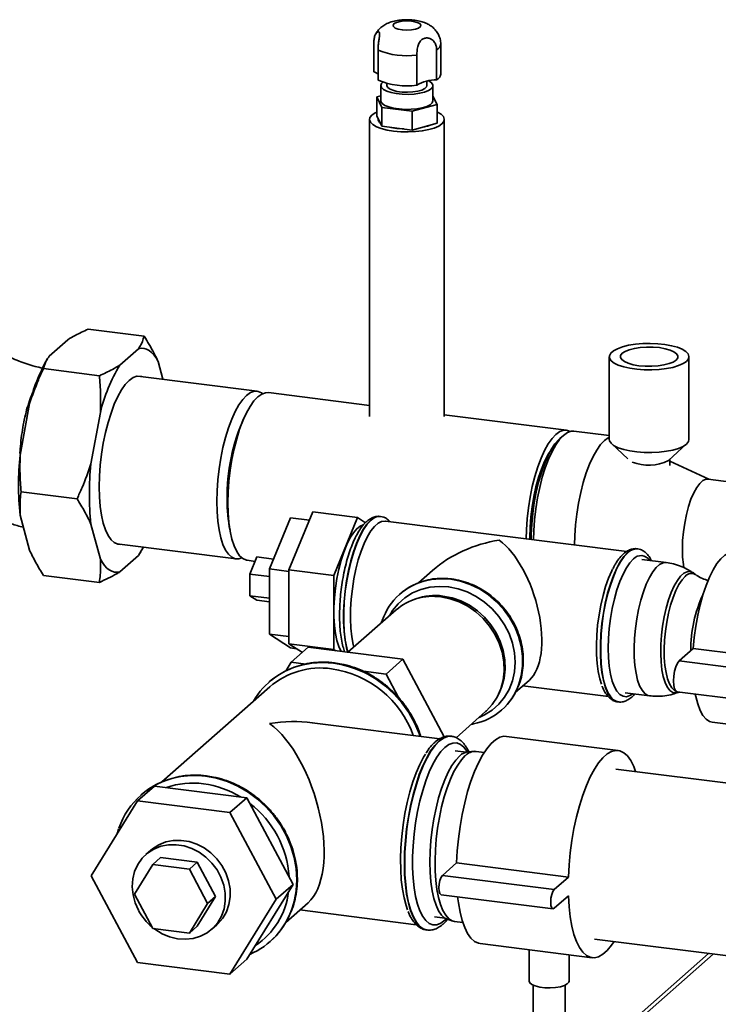
# Paper-space layout 'Blatt1' of a CAD drawing. Units: millimetres. Extents: x 0 to 5940, y 0 to 4200.
# Drawn here: x 5002 to 5148, y 1795 to 2000 of the extents above; entities that cross this region are included whole.
import ezdxf

# ---------------------------------------------------------------- set-up
doc = ezdxf.new("R2010")
doc.units = ezdxf.units.MM
doc.header["$LTSCALE"] = 10
doc.layers.add('1', color=7, linetype='Continuous')
doc.dimstyles.new('SLDDIMSTYLE2', dxfattribs={"dimtxt": 0.18, "dimasz": 8, "dimexe": 0, "dimexo": 0.0625, "dimgap": 0, "dimtad": 0, "dimtih": 1, "dimtoh": 1, "dimdec": 0, "dimrnd": 1e-09, "dimzin": 0, "dimdsep": 46, "dimtxsty": 'Standard', "dimblk1": 'DOT', "dimblk2": 'DOT', "dimsah": 1, "dimcen": 0.09, "dimadec": 0, "dimazin": 0, "dimtfac": 8, "dimtdec": 0, "dimtofl": 0, "dimtmove": 0, "dimatfit": 3, "dimldrblk": 'DOT', "dimfxl": 1, "dimfrac": 2, "dimtolj": 1, "dimtzin": 0, "dimarcsym": 0})

# ---------------------------------------------------------------- blocks, each defined once
blk = doc.blocks.new('_DOT')
at = {"color": 0, "linetype": 'ByBlock', "lineweight": -2}
blk.add_line((-0.5, 0), (-1, 0), dxfattribs=at)
at = {"color": 0, "linetype": 'ByBlock', "const_width": 0.5}
blk.add_lwpolyline([(-0.25, 0, 1), (0.25, 0, 1)], format="xyb", close=True, dxfattribs=at)

psp = doc.layouts.new('Blatt1')

# ---------------------------------------------------------------- linework, layer by layer
at = {"color": 7, "linetype": 'Continuous', "lineweight": 35}
for p, q in [((5075.61, 1989.49), (5075.61, 1995.78)), ((5089.59, 1988.97), (5089.59, 1995.25)), ((5076.47, 1994.02), (5076.47, 1987.74)), ((5084.6, 1986.71), (5084.6, 1993)), ((5088.73, 1994.13), (5088.73, 1987.84)), ((5077.05, 1986.61), (5077.05, 1983.47)), ((5078.34, 1987.06), (5078.34, 1986.61)), ((5086.68, 1986.61), (5086.68, 1987.57)), ((5087.97, 1983.47), (5087.97, 1986.61)), ((5076.21, 1984.26), (5077.05, 1984.49)), ((5087.97, 1984.39), (5088.81, 1982.68)), ((5077.3, 1982.05), (5076.21, 1984.26)), ((5076.21, 1980.33), (5076.21, 1984.26)), ((5088.81, 1982.68), (5083.6, 1981.25)), ((5088.81, 1978.75), (5088.81, 1982.68)), ((5077.3, 1978.12), (5076.21, 1980.33)), ((5083.6, 1981.25), (5077.3, 1982.05)), ((5077.3, 1978.12), (5077.3, 1982.05)), ((5083.6, 1977.32), (5083.6, 1981.25)), ((5074.68, 1979.54), (5074.68, 1917.42)), ((5088.81, 1978.75), (5083.6, 1977.32)), ((5090.34, 1917.42), (5090.34, 1979.54)), ((5083.6, 1977.32), (5077.3, 1978.12)), ((5027.56, 1934.22), (5015.86, 1935.69)), ((5011.58, 1933.49), (5007.67, 1930.04)), ((5026.39, 1931.62), (5022.48, 1928.17)), ((5007.36, 1929.54), (5007.18, 1929.25)), ((5031.47, 1925.21), (5030.48, 1928.94)), ((5124.85, 1929.94), (5124.85, 1912.66)), ((5141.51, 1912.66), (5141.51, 1929.94)), ((5018.2, 1925.97), (5006.51, 1927.44)), ((5051.2, 1922.72), (5026.24, 1925.87)), ((5074.68, 1919.77), (5053.54, 1922.43)), ((5003.59, 1920.15), (5001.63, 1909.39)), ((5018.4, 1918.28), (5016.44, 1907.52)), ((5115.9, 1914.57), (5090.34, 1917.79)), ((5124.85, 1913.45), (5117.46, 1914.38)), ((5115.25, 1913.5), (5114.47, 1912.82)), ((5125.35, 1911.71), (5128.74, 1908.61)), ((5137.21, 1908.24), (5141.01, 1911.71)), ((5137.47, 1907.23), (5137.47, 1908.48)), ((5145.69, 1904.31), (5137.47, 1908.11)), ((5154.07, 1903.25), (5145.49, 1904.33)), ((5013.52, 1900.24), (5001.83, 1901.71)), ((5001.63, 1896.82), (5003.59, 1889.51)), ((5058.18, 1896.27), (5053.76, 1885.56)), ((5057.85, 1885.36), (5062.86, 1897.49)), ((5062.15, 1895.77), (5058.18, 1896.27)), ((5072.21, 1896.31), (5062.86, 1897.49)), ((5067.2, 1884.18), (5072.21, 1896.31)), ((5072.21, 1896.31), (5073.84, 1895.24)), ((5077.02, 1896.54), (5076.96, 1896.54)), ((5016.44, 1894.95), (5018.4, 1887.64)), ((5128.5, 1889.21), (5078.02, 1895.57)), ((5021.83, 1890.81), (5046.78, 1887.67)), ((5130.74, 1889.77), (5130.67, 1889.78)), ((5130.74, 1889.77), (5130.67, 1889.78)), ((5022.48, 1884.96), (5026.39, 1888.41)), ((5026.68, 1888.9), (5026.39, 1888.41)), ((5026.71, 1888.9), (5026.88, 1889.2)), ((5051.16, 1888.08), (5049.69, 1884.51)), ((5054.62, 1887.64), (5051.16, 1888.08)), ((5049.12, 1887.37), (5050.79, 1887.16)), ((5057.85, 1885.05), (5053.76, 1885.56)), ((5053.76, 1885.56), (5053.76, 1871.96)), ((5136.76, 1886.91), (5131.65, 1887.55)), ((5018.2, 1882.75), (5006.51, 1884.23)), ((5053.76, 1884), (5049.69, 1884.51)), ((5049.69, 1884.51), (5049.69, 1879.97)), ((5067.2, 1884.18), (5057.85, 1885.36)), ((5057.85, 1869.94), (5057.85, 1885.36)), ((5067.2, 1868.76), (5067.2, 1884.18)), ((5087.9, 1885.26), (5084.96, 1882.67)), ((5142.97, 1884.35), (5142.41, 1884.74)), ((5053.76, 1879.46), (5049.69, 1879.97)), ((5049.69, 1879.97), (5051.16, 1879.01)), ((5081.03, 1880.31), (5081, 1880.29)), ((5053.76, 1878.68), (5051.16, 1879.01)), ((5084.38, 1879.32), (5083.85, 1879.13)), ((5080.24, 1877), (5070.19, 1868.14)), ((5057.85, 1871.44), (5053.76, 1871.96)), ((5053.76, 1871.96), (5058.18, 1869.05)), ((5067.2, 1868.76), (5057.85, 1869.94)), ((5060.65, 1868.1), (5057.85, 1869.94)), ((5058.34, 1866.07), (5061.88, 1869.19)), ((5061.88, 1869.19), (5081.68, 1866.69)), ((5059.44, 1868.89), (5058.18, 1869.05)), ((5067.66, 1868.46), (5067.2, 1868.76)), ((5139.45, 1866.33), (5142.39, 1868.93)), ((5142.39, 1868.93), (5165.78, 1865.99)), ((5057.26, 1864.31), (5058.34, 1866.07)), ((5058.34, 1866.07), (5061.34, 1865.69)), ((5078.15, 1863.57), (5081.68, 1866.69)), ((5081.68, 1866.69), (5090.34, 1850.48)), ((5139.45, 1866.33), (5162.83, 1863.39)), ((5073.42, 1864.17), (5078.15, 1863.57)), ((5078.15, 1863.57), (5080.75, 1858.71)), ((5053.82, 1860.92), (5031.29, 1841.06)), ((5053.71, 1861.94), (5053.68, 1861.92)), ((5105.19, 1859.73), (5108.12, 1862.32)), ((5106.77, 1861.12), (5124.66, 1858.87)), ((5101.54, 1859.07), (5101.8, 1859.57)), ((5128.14, 1859.69), (5133.25, 1859.05)), ((5139.03, 1859.88), (5162.42, 1856.94)), ((5139.26, 1859.75), (5139.48, 1859.83)), ((5126.64, 1857.78), (5126.71, 1857.77)), ((5092.79, 1850.29), (5098.98, 1855.75)), ((5102.33, 1856.1), (5102.36, 1856.12)), ((5089.37, 1850.06), (5062.73, 1853.42)), ((5095.92, 1853.06), (5096.35, 1853.12)), ((5146.37, 1853.53), (5169.75, 1850.58)), ((5091.83, 1850.59), (5091.76, 1850.6)), ((5126.69, 1847.63), (5103.31, 1850.57)), ((5094.88, 1847.27), (5092.63, 1847.55)), ((5096.6, 1847.44), (5095.41, 1847.36)), ((5098.69, 1847.21), (5096.97, 1847.42)), ((5178.82, 1837.11), (5126.2, 1843.74)), ((5029.7, 1840.18), (5026.16, 1837.07)), ((5026.92, 1838.32), (5026.9, 1838.29)), ((5049.05, 1837.75), (5029.7, 1840.18)), ((5026.16, 1837.07), (5016.48, 1821.39)), ((5045.51, 1834.63), (5026.16, 1837.07)), ((5049.05, 1837.75), (5045.51, 1834.63)), ((5058.72, 1819.63), (5049.05, 1837.75)), ((5055.19, 1816.52), (5045.51, 1834.63)), ((5028.95, 1826.77), (5027.92, 1825.86)), ((5025.53, 1817.58), (5029.36, 1823.78)), ((5030.98, 1825.21), (5029.36, 1823.78)), ((5029.36, 1823.78), (5037.01, 1822.81)), ((5030.98, 1825.21), (5038.63, 1824.24)), ((5038.63, 1824.24), (5037.01, 1822.81)), ((5038.63, 1824.24), (5042.46, 1817.08)), ((5092.9, 1824.1), (5089.95, 1821.5)), ((5116.28, 1821.15), (5092.9, 1824.1)), ((5037.01, 1822.81), (5040.84, 1815.65)), ((5016.48, 1821.39), (5026.16, 1803.28)), ((5113.33, 1818.55), (5089.95, 1821.5)), ((5116.28, 1821.15), (5113.33, 1818.55)), ((5049.05, 1803.96), (5058.72, 1819.63)), ((5058.72, 1819.63), (5055.19, 1816.52)), ((5029.36, 1810.42), (5025.53, 1817.58)), ((5040.84, 1815.65), (5037.01, 1809.46)), ((5042.46, 1817.08), (5038.63, 1810.88)), ((5042.46, 1817.08), (5040.84, 1815.65)), ((5045.51, 1800.84), (5055.19, 1816.52)), ((5057.2, 1811.68), (5061.87, 1815.8)), ((5089.69, 1817.47), (5113.07, 1814.52)), ((5113.33, 1814.63), (5116.28, 1817.22)), ((5060.13, 1814.27), (5084.47, 1811.2)), ((5088.26, 1812.83), (5090.51, 1812.54)), ((5090.45, 1812.12), (5090.76, 1812.41)), ((5090.99, 1812.32), (5092.13, 1811.95)), ((5092.49, 1811.87), (5094.21, 1811.66)), ((5037.01, 1809.46), (5029.36, 1810.42)), ((5038.63, 1810.88), (5037.01, 1809.46)), ((5041.69, 1810.23), (5042.73, 1811.14)), ((5086.66, 1810.09), (5086.72, 1810.08)), ((5053.91, 1807.67), (5053.93, 1807.69)), ((5121.73, 1808.19), (5174.34, 1801.56)), ((5097.85, 1807.25), (5121.24, 1804.3)), ((5108.11, 1805.96), (5108.11, 1799.38)), ((5026.16, 1803.28), (5045.51, 1800.84)), ((5049.05, 1803.96), (5045.51, 1800.84)), ((5145.61, 1805.18), (5115.61, 1778.71)), ((5115.61, 1777.74), (5146.58, 1805.06)), ((5116.44, 1799.38), (5116.44, 1804.91)), ((5108.94, 1798.54), (5108.94, 1761.44)), ((5115.61, 1761.44), (5115.61, 1798.54))]:
    psp.add_line(p, q, dxfattribs=at)
at = {"color": 7, "linetype": 'Continuous', "lineweight": 35, "flags": 128}
for points in [[(5082.04, 2000.14), (5083, 2000.14), (5083.91, 2000.04), (5084.66, 1999.84), (5085.19, 1999.57), (5085.42, 1999.26), (5085.34, 1998.94), (5084.95, 1998.65), (5084.3, 1998.41), (5083.45, 1998.26), (5082.5, 1998.21), (5081.56, 1998.26), (5080.71, 1998.42), (5080.06, 1998.65), (5079.68, 1998.95), (5079.61, 1999.27), (5079.84, 1999.58), (5080.37, 1999.84), (5081.13, 2000.04), (5082.04, 2000.14)], [(5087.02, 1987.64), (5087.11, 1987.59), (5087.66, 1987.21), (5087.94, 1986.8), (5087.92, 1986.38), (5087.62, 1985.97), (5087.03, 1985.59), (5086.21, 1985.27), (5085.18, 1985.02), (5084.01, 1984.86), (5082.76, 1984.79), (5081.5, 1984.82), (5080.29, 1984.95), (5079.2, 1985.17), (5078.29, 1985.46), (5077.6, 1985.82), (5077.19, 1986.21), (5077.05, 1986.63), (5077.22, 1987.05), (5077.47, 1987.31)], [(5086.68, 1986.61), (5086.61, 1986.36), (5086.26, 1986), (5085.63, 1985.69), (5084.77, 1985.44), (5083.74, 1985.28), (5082.62, 1985.22), (5081.49, 1985.26), (5080.44, 1985.41), (5079.54, 1985.64), (5078.86, 1985.94), (5078.45, 1986.29), (5078.34, 1986.61)], [(5077.05, 1983.47), (5077.08, 1983.28), (5077.36, 1982.87), (5077.91, 1982.49), (5078.72, 1982.16), (5079.72, 1981.9), (5080.88, 1981.73), (5082.13, 1981.65), (5083.39, 1981.67)], [(5083.39, 1981.67), (5084.61, 1981.79), (5085.72, 1982), (5086.65, 1982.28), (5087.36, 1982.63), (5087.81, 1983.03), (5087.97, 1983.45), (5087.97, 1983.47)], [(5088.81, 1981.09), (5088.89, 1981.06), (5089.65, 1980.61), (5090.14, 1980.13), (5090.34, 1979.62), (5090.24, 1979.11), (5089.84, 1978.62), (5089.16, 1978.16), (5088.22, 1977.75), (5087.07, 1977.42), (5085.73, 1977.16), (5084.28, 1977), (5082.76, 1976.93), (5081.22, 1976.96), (5079.74, 1977.1), (5078.37, 1977.33), (5077.15, 1977.64), (5076.14, 1978.02), (5075.37, 1978.47), (5074.88, 1978.95), (5074.68, 1979.46), (5074.78, 1979.97), (5075.18, 1980.46), (5075.87, 1980.92), (5076.21, 1981.09)], [(5080.38, 1977.66), (5079.18, 1977.87), (5079.06, 1977.9)], [(5081.84, 1977.55), (5081.69, 1977.55), (5080.38, 1977.66)], [(5030.48, 1928.94), (5030.05, 1929.67), (5029.59, 1930.3), (5029.11, 1930.82), (5028.61, 1931.21), (5028.08, 1931.5), (5027.53, 1931.66), (5026.97, 1931.7), (5026.39, 1931.62)], [(5140.97, 1928.96), (5140.28, 1928.49), (5139.32, 1928.07), (5138.14, 1927.71), (5136.79, 1927.44), (5135.3, 1927.26), (5133.74, 1927.17), (5132.15, 1927.19), (5130.61, 1927.3), (5129.15, 1927.51), (5127.85, 1927.81), (5126.73, 1928.19), (5125.85, 1928.62), (5125.23, 1929.11), (5124.9, 1929.63), (5124.87, 1930.15), (5125.14, 1930.68), (5125.7, 1931.17), (5126.53, 1931.62), (5127.6, 1932.01), (5128.87, 1932.32), (5130.3, 1932.55), (5131.83, 1932.69), (5133.41, 1932.72), (5134.99, 1932.66), (5136.49, 1932.49), (5137.88, 1932.24), (5139.1, 1931.9), (5140.1, 1931.49), (5140.85, 1931.03), (5141.33, 1930.52), (5141.51, 1930), (5141.39, 1929.47), (5140.97, 1928.96)], [(5131.04, 1928.06), (5132.35, 1927.95), (5133.71, 1927.94), (5135.03, 1928.03), (5136.27, 1928.21), (5137.34, 1928.49), (5138.21, 1928.83), (5138.83, 1929.23), (5139.16, 1929.67), (5139.2, 1930.12), (5138.93, 1930.56), (5138.37, 1930.97), (5137.56, 1931.33), (5136.52, 1931.62), (5135.32, 1931.83), (5134, 1931.94), (5132.65, 1931.95), (5131.33, 1931.86), (5130.09, 1931.68), (5129.01, 1931.4), (5128.15, 1931.06), (5127.53, 1930.66), (5127.19, 1930.22), (5127.16, 1929.77), (5127.43, 1929.33), (5127.99, 1928.92), (5128.8, 1928.56), (5129.84, 1928.27), (5131.04, 1928.06)], [(5027.05, 1925.77), (5026.83, 1925.83), (5026.06, 1925.85), (5025.25, 1925.56), (5024.44, 1924.99), (5023.62, 1924.12), (5022.82, 1922.99), (5022.04, 1921.6), (5021.31, 1919.99), (5020.63, 1918.17), (5020.01, 1916.19), (5019.47, 1914.07), (5019.02, 1911.86), (5018.65, 1909.58), (5018.39, 1907.28), (5018.23, 1904.99), (5018.18, 1902.77), (5018.23, 1900.64), (5018.39, 1898.64), (5018.65, 1896.8), (5019.02, 1895.16), (5019.47, 1893.75), (5020.01, 1892.58), (5020.63, 1891.68), (5021.31, 1891.07), (5022.04, 1890.75), (5022.63, 1890.71)], [(5042.75, 1899.69), (5042.8, 1901.91), (5042.96, 1904.19), (5043.22, 1906.48), (5043.58, 1908.75), (5044.04, 1910.97), (5044.58, 1913.08), (5045.19, 1915.06), (5045.87, 1916.87), (5046.6, 1918.48), (5047.38, 1919.86), (5048.18, 1920.99), (5048.99, 1921.85), (5049.81, 1922.43), (5050.61, 1922.71), (5051.38, 1922.69), (5052.12, 1922.38), (5052.33, 1922.22)], [(5045.08, 1899.39), (5045.14, 1901.61), (5045.3, 1903.89), (5045.56, 1906.19), (5045.92, 1908.46), (5046.38, 1910.67), (5046.91, 1912.78), (5047.53, 1914.76), (5048.21, 1916.57), (5048.94, 1918.18), (5049.71, 1919.56), (5050.52, 1920.7), (5051.33, 1921.56), (5052.15, 1922.13), (5052.95, 1922.42), (5053.54, 1922.43)], [(5107.45, 1891.86), (5107.5, 1893.76), (5107.66, 1896.03), (5107.92, 1898.33), (5108.28, 1900.6), (5108.74, 1902.81), (5109.28, 1904.93), (5109.89, 1906.91), (5110.57, 1908.72), (5111.3, 1910.33), (5112.08, 1911.71), (5112.88, 1912.84), (5113.69, 1913.7), (5114.51, 1914.28), (5115.31, 1914.56), (5116.08, 1914.54), (5116.66, 1914.32)], [(5117.46, 1914.38), (5116.87, 1914.36), (5116.07, 1914.08), (5115.25, 1913.5), (5114.44, 1912.64), (5113.63, 1911.51), (5112.86, 1910.13), (5112.13, 1908.52), (5111.45, 1906.71), (5110.83, 1904.73), (5110.3, 1902.62), (5109.84, 1900.41), (5109.48, 1898.13), (5109.22, 1895.84), (5109.06, 1893.56), (5109.01, 1891.67)], [(5108.52, 1891.73), (5108.53, 1892.77), (5108.64, 1894.96), (5108.85, 1897.19), (5109.16, 1899.42), (5109.56, 1901.6), (5110.06, 1903.7), (5110.63, 1905.68), (5111.27, 1907.5), (5111.97, 1909.13), (5112.71, 1910.55), (5113.48, 1911.72), (5114.27, 1912.63), (5114.47, 1912.82)], [(5124.85, 1913.1), (5124.64, 1913), (5123.83, 1912.42), (5123.01, 1911.56), (5122.21, 1910.43), (5121.44, 1909.05), (5120.7, 1907.44), (5120.02, 1905.63), (5119.41, 1903.65), (5118.87, 1901.54), (5118.42, 1899.33), (5118.05, 1897.05), (5117.79, 1894.76), (5117.63, 1892.48), (5117.58, 1890.59)], [(5140.97, 1911.68), (5140.28, 1911.2), (5139.32, 1910.78), (5138.14, 1910.43), (5136.79, 1910.16), (5135.3, 1909.97), (5133.74, 1909.89), (5132.15, 1909.9), (5130.61, 1910.02), (5129.15, 1910.23), (5127.85, 1910.53), (5126.73, 1910.9), (5125.85, 1911.34), (5125.23, 1911.83), (5124.9, 1912.34), (5124.85, 1912.66)], [(5141.51, 1912.66), (5141.39, 1912.19), (5140.97, 1911.68)], [(5108.21, 1891.77), (5108.21, 1892.21), (5108.27, 1894.29), (5108.42, 1896.43), (5108.69, 1898.57), (5109.04, 1900.69), (5109.49, 1902.74), (5110.03, 1904.67), (5110.63, 1906.46), (5111.29, 1908.06), (5112, 1909.45), (5112.72, 1910.57)], [(5145.49, 1904.33), (5145.07, 1904.32), (5144.42, 1904.03), (5143.77, 1903.46), (5143.12, 1902.6), (5142.5, 1901.49), (5141.93, 1900.15), (5141.41, 1898.62), (5140.97, 1896.95), (5140.61, 1895.17), (5140.34, 1893.34), (5140.18, 1891.51), (5140.13, 1889.72), (5140.18, 1888.03), (5140.34, 1886.48), (5140.45, 1885.82)], [(5048, 1887.88), (5047.38, 1887.68), (5046.6, 1887.7), (5045.87, 1888.02), (5045.19, 1888.63), (5044.58, 1889.52), (5044.04, 1890.69), (5043.58, 1892.1), (5043.22, 1893.73), (5042.96, 1895.56), (5042.8, 1897.56), (5042.75, 1899.69)], [(5049.12, 1887.37), (5048.94, 1887.4), (5048.21, 1887.72), (5047.53, 1888.33), (5046.91, 1889.23), (5046.38, 1890.39), (5045.92, 1891.8), (5045.56, 1893.44), (5045.3, 1895.27), (5045.14, 1897.27), (5045.08, 1899.39)], [(5068.77, 1868.32), (5068.77, 1868.32), (5068.28, 1869.33), (5067.88, 1870.59), (5067.57, 1872.07), (5067.37, 1873.74), (5067.26, 1875.56), (5067.26, 1877.49), (5067.37, 1879.49), (5067.57, 1881.53), (5067.88, 1883.55), (5068.28, 1885.52), (5068.77, 1887.38), (5069.32, 1889.11), (5069.94, 1890.66), (5070.61, 1892.01), (5071.31, 1893.11), (5072.03, 1893.96), (5072.75, 1894.53), (5073.38, 1894.79)], [(5074.94, 1895.75), (5074.16, 1894.92), (5073.4, 1893.83), (5072.67, 1892.49), (5071.98, 1890.92), (5071.34, 1889.17), (5070.77, 1887.25), (5070.28, 1885.21), (5069.88, 1883.08), (5069.57, 1880.9), (5069.36, 1878.72), (5069.25, 1876.57), (5069.25, 1874.49), (5069.36, 1872.53), (5069.57, 1870.72), (5069.88, 1869.09), (5070.14, 1868.1)], [(5070.19, 1868.14), (5069.94, 1869.08), (5069.63, 1870.71), (5069.42, 1872.52), (5069.32, 1874.48), (5069.32, 1876.56), (5069.42, 1878.71), (5069.63, 1880.89), (5069.94, 1883.07), (5070.35, 1885.2), (5070.84, 1887.24), (5071.41, 1889.16), (5072.04, 1890.91), (5072.74, 1892.48), (5073.47, 1893.82), (5074.23, 1894.91), (5075.01, 1895.74)], [(5071.39, 1869.2), (5071.25, 1869.79), (5070.97, 1871.41), (5070.78, 1873.2), (5070.71, 1875.13), (5070.73, 1877.16), (5070.86, 1879.26), (5071.1, 1881.38), (5071.43, 1883.48), (5071.85, 1885.52), (5072.35, 1887.46), (5072.93, 1889.26), (5073.57, 1890.89), (5074.26, 1892.32), (5074.98, 1893.51), (5075.73, 1894.45), (5076.49, 1895.11), (5077.23, 1895.49), (5077.96, 1895.58), (5078.02, 1895.57)], [(5026.39, 1888.41), (5026.97, 1889.35), (5027.39, 1890.11)], [(5130.67, 1889.78), (5130.2, 1889.77), (5129.44, 1889.52), (5128.66, 1888.98), (5127.88, 1888.15), (5127.12, 1887.06), (5126.39, 1885.72), (5125.7, 1884.16), (5125.06, 1882.4), (5124.49, 1880.48), (5124, 1878.44), (5123.6, 1876.31), (5123.29, 1874.13), (5123.08, 1871.95), (5122.97, 1869.8), (5122.97, 1867.72), (5123.08, 1865.76), (5123.29, 1863.95), (5123.6, 1862.32), (5124, 1860.9), (5124.49, 1859.73), (5125.06, 1858.81), (5125.7, 1858.18), (5126.39, 1857.83), (5126.64, 1857.78)], [(5018.4, 1887.64), (5018.83, 1886.91), (5019.28, 1886.28), (5019.76, 1885.76), (5020.27, 1885.37), (5020.8, 1885.08), (5021.34, 1884.92), (5021.91, 1884.88), (5022.48, 1884.96)], [(5126.7, 1857.77), (5126.45, 1857.82), (5125.76, 1858.17), (5125.13, 1858.8), (5124.56, 1859.72), (5124.07, 1860.89), (5123.66, 1862.31), (5123.35, 1863.94), (5123.14, 1865.75), (5123.04, 1867.72), (5123.04, 1869.79), (5123.14, 1871.94), (5123.35, 1874.12), (5123.66, 1876.3), (5124.07, 1878.43), (5124.56, 1880.47), (5125.13, 1882.39), (5125.76, 1884.15), (5126.45, 1885.71), (5127.19, 1887.05), (5127.95, 1888.15), (5128.73, 1888.97)], [(5129.9, 1887.65), (5129.15, 1886.84), (5128.41, 1885.77), (5127.71, 1884.45), (5127.05, 1882.91), (5126.45, 1881.18), (5125.92, 1879.3), (5125.47, 1877.3), (5125.11, 1875.23), (5124.85, 1873.12), (5124.69, 1871.03), (5124.64, 1868.98), (5124.69, 1867.04), (5124.85, 1865.22), (5125.11, 1863.58), (5125.47, 1862.14), (5125.92, 1860.93), (5126.45, 1859.99), (5127.05, 1859.32), (5127.71, 1858.94), (5128.41, 1858.86), (5129.15, 1859.08), (5129.76, 1859.49)], [(5142.39, 1868.93), (5142.6, 1871.26), (5142.92, 1873.6), (5143.33, 1875.89), (5143.83, 1878.1), (5144.41, 1880.19), (5145.07, 1882.13), (5145.79, 1883.88), (5146.56, 1885.41), (5147.36, 1886.7), (5148.19, 1887.71), (5149.02, 1888.45), (5149.84, 1888.88), (5150.65, 1889.01), (5150.84, 1889)], [(5133.25, 1859.05), (5132.89, 1859.13), (5132.26, 1859.52), (5131.69, 1860.2), (5131.19, 1861.15), (5130.76, 1862.35), (5130.43, 1863.77), (5130.2, 1865.39), (5130.07, 1867.18), (5130.04, 1869.09), (5130.12, 1871.08), (5130.3, 1873.11), (5130.59, 1875.14), (5130.96, 1877.12), (5131.43, 1879.02), (5131.97, 1880.78), (5132.57, 1882.38), (5133.23, 1883.78), (5133.92, 1884.95), (5134.64, 1885.86), (5135.36, 1886.5), (5136.08, 1886.85), (5136.76, 1886.91)], [(5086.67, 1883.17), (5087.6, 1883.35), (5089.61, 1883.51), (5091.67, 1883.4), (5093.72, 1883), (5095.74, 1882.32), (5097.68, 1881.38), (5099.51, 1880.2), (5101.19, 1878.79), (5102.69, 1877.18), (5103.99, 1875.41), (5105.06, 1873.5), (5105.88, 1871.49), (5106.44, 1869.43), (5106.72, 1867.34), (5106.72, 1865.26), (5106.44, 1863.24), (5105.94, 1861.47)], [(5125.54, 1885.52), (5125.36, 1885.15), (5124.69, 1883.62), (5124.08, 1881.9), (5123.54, 1880.02), (5123.07, 1878.03), (5122.7, 1875.95), (5122.41, 1873.84), (5122.23, 1871.72), (5122.15, 1869.66), (5122.18, 1867.67), (5122.31, 1865.8), (5122.54, 1864.1), (5122.87, 1862.58), (5123.22, 1861.47)], [(5142.42, 1884.74), (5141.8, 1885.01), (5141.14, 1884.98), (5140.46, 1884.66), (5139.76, 1884.05), (5139.08, 1883.16), (5138.42, 1882.03), (5137.8, 1880.66), (5137.23, 1879.1), (5136.73, 1877.38), (5136.32, 1875.54), (5135.98, 1873.63), (5135.75, 1871.69), (5135.62, 1869.76), (5135.59, 1867.89), (5135.67, 1866.13), (5135.86, 1864.51), (5136.14, 1863.07), (5136.51, 1861.86), (5136.97, 1860.89), (5137.51, 1860.18), (5138.1, 1859.76), (5138.75, 1859.64), (5139.27, 1859.75)], [(5138.81, 1859.99), (5138.48, 1860.17), (5137.92, 1860.72), (5137.44, 1861.54), (5137.03, 1862.61), (5136.71, 1863.9), (5136.48, 1865.4), (5136.35, 1867.05), (5136.32, 1868.82), (5136.4, 1870.68), (5136.58, 1872.57), (5136.86, 1874.46), (5137.22, 1876.29), (5137.67, 1878.03), (5138.19, 1879.63), (5138.77, 1881.06), (5139.4, 1882.29), (5140.06, 1883.28), (5140.73, 1884.01)], [(5097.6, 1854.53), (5098.75, 1855.06), (5100.34, 1856.06), (5101.74, 1857.29), (5102.93, 1858.75), (5103.88, 1860.38), (5104.58, 1862.17), (5105, 1864.07), (5105.14, 1866.05), (5105, 1868.06), (5104.58, 1870.07), (5103.88, 1872.04), (5102.93, 1873.91), (5101.74, 1875.66), (5100.34, 1877.25), (5098.75, 1878.65), (5097.01, 1879.83), (5095.15, 1880.77), (5093.21, 1881.44), (5091.23, 1881.83), (5089.25, 1881.93), (5087.31, 1881.75), (5085.45, 1881.29), (5083.7, 1880.55), (5082.11, 1879.55), (5080.71, 1878.31), (5079.52, 1876.86), (5078.86, 1875.78)], [(5105.96, 1861.5), (5106.46, 1863.26), (5106.74, 1865.28), (5106.74, 1867.36), (5106.46, 1869.45), (5105.91, 1871.52), (5105.09, 1873.52), (5104.02, 1875.43), (5102.72, 1877.2), (5101.21, 1878.81), (5099.53, 1880.22), (5097.7, 1881.4), (5095.76, 1882.34), (5093.75, 1883.02), (5091.69, 1883.42)], [(5098.98, 1855.75), (5099.15, 1855.9), (5100.38, 1857.25), (5101.39, 1858.78), (5102.15, 1860.48), (5102.64, 1862.31), (5102.85, 1864.22), (5102.78, 1866.18), (5102.43, 1868.14), (5101.8, 1870.06), (5100.92, 1871.91), (5099.79, 1873.64), (5098.45, 1875.21), (5096.92, 1876.59), (5095.23, 1877.76), (5093.42, 1878.68), (5091.54, 1879.35), (5089.61, 1879.73)], [(5090.05, 1879.91), (5091.95, 1879.53), (5093.81, 1878.88), (5095.58, 1877.97), (5097.25, 1876.82), (5098.75, 1875.46), (5100.08, 1873.91), (5101.18, 1872.21), (5102.05, 1870.39), (5102.67, 1868.5), (5103.02, 1866.57), (5103.08, 1864.64), (5102.88, 1862.76), (5102.39, 1860.96), (5101.8, 1859.57)], [(5060.82, 1865.55), (5062.62, 1865.87), (5064.89, 1866), (5067.19, 1865.85), (5069.49, 1865.42), (5071.76, 1864.72), (5073.96, 1863.75), (5076.06, 1862.53), (5078.04, 1861.08), (5079.85, 1859.42), (5081.48, 1857.57), (5082.91, 1855.56), (5084.1, 1853.42), (5085.05, 1851.18), (5085.25, 1850.58)], [(5139.03, 1859.88), (5138.76, 1860.04), (5138.49, 1860.5), (5138.33, 1861.23), (5138.27, 1862.15), (5138.33, 1863.17), (5138.49, 1864.2), (5138.76, 1865.12), (5139.08, 1865.86), (5139.45, 1866.33)], [(5146.37, 1853.53), (5145.79, 1853.69), (5145.07, 1854.17), (5144.41, 1854.95), (5143.83, 1856.01), (5143.33, 1857.34), (5142.92, 1858.9), (5142.81, 1859.41)], [(5086.72, 1810.08), (5086.72, 1810.08), (5085.92, 1810.33), (5085.18, 1810.88), (5084.49, 1811.71), (5083.87, 1812.81), (5083.34, 1814.16), (5082.88, 1815.75), (5082.53, 1817.56), (5082.27, 1819.55), (5082.11, 1821.7), (5082.06, 1823.97), (5082.11, 1826.34), (5082.27, 1828.76), (5082.53, 1831.21), (5082.88, 1833.64), (5083.34, 1836.03), (5083.87, 1838.34), (5084.49, 1840.52), (5085.18, 1842.56), (5085.92, 1844.42), (5086.72, 1846.08), (5087.55, 1847.5), (5088.41, 1848.68), (5089.28, 1849.58), (5090.15, 1850.21), (5091, 1850.55), (5091.83, 1850.59)], [(5091.83, 1850.59), (5091.84, 1850.59), (5091.88, 1850.58)], [(5103.31, 1850.57), (5102.82, 1850.59), (5101.94, 1850.37), (5101.03, 1849.86), (5100.12, 1849.06), (5099.22, 1847.98), (5098.33, 1846.63), (5097.48, 1845.03), (5096.67, 1843.21), (5095.91, 1841.2), (5095.22, 1839.01), (5094.6, 1836.68), (5094.07, 1834.24), (5093.63, 1831.73), (5093.28, 1829.18), (5093.04, 1826.62), (5092.9, 1824.1)], [(5089.21, 1849.59), (5088.34, 1848.69), (5087.48, 1847.51), (5086.65, 1846.09), (5085.85, 1844.43), (5085.11, 1842.57), (5084.42, 1840.53), (5083.81, 1838.34), (5083.27, 1836.04), (5082.82, 1833.65), (5082.46, 1831.22), (5082.2, 1828.77), (5082.04, 1826.34), (5081.99, 1823.98), (5082.04, 1821.7), (5082.2, 1819.56), (5082.46, 1817.57), (5082.82, 1815.76), (5083.27, 1814.17), (5083.81, 1812.81), (5084.42, 1811.71), (5085.11, 1810.89), (5085.85, 1810.34), (5086.65, 1810.09), (5086.66, 1810.09)], [(5095.16, 1847.33), (5095.08, 1847.45), (5094.43, 1848.32), (5093.71, 1848.9), (5092.94, 1849.19), (5092.13, 1849.18), (5091.29, 1848.87), (5090.45, 1848.26), (5089.6, 1847.37), (5088.76, 1846.21), (5087.95, 1844.79), (5087.18, 1843.14), (5086.46, 1841.3), (5085.81, 1839.27), (5085.22, 1837.1), (5084.72, 1834.83), (5084.31, 1832.48), (5084, 1830.09), (5083.79, 1827.7), (5083.68, 1825.36), (5083.68, 1823.09), (5083.79, 1820.93), (5084, 1818.92), (5084.31, 1817.09), (5084.72, 1815.46), (5085.22, 1814.07), (5085.81, 1812.92), (5086.46, 1812.06), (5087.18, 1811.47), (5087.95, 1811.19), (5088.76, 1811.2), (5089.6, 1811.51), (5090.45, 1812.12)], [(5086.39, 1846.86), (5086.01, 1846.23), (5085.21, 1844.7), (5084.46, 1842.97), (5083.77, 1841.04), (5083.14, 1838.95), (5082.58, 1836.74), (5082.11, 1834.43), (5081.73, 1832.06), (5081.45, 1829.66), (5081.27, 1827.28), (5081.19, 1824.95), (5081.21, 1822.7), (5081.34, 1820.57), (5081.58, 1818.59), (5081.91, 1816.79), (5082.34, 1815.19), (5082.64, 1814.33)], [(5090.99, 1812.32), (5090.44, 1812.59), (5089.75, 1813.2), (5089.14, 1814.1), (5088.6, 1815.26), (5088.15, 1816.68), (5087.78, 1818.31), (5087.52, 1820.15), (5087.36, 1822.15), (5087.31, 1824.28), (5087.36, 1826.5), (5087.52, 1828.78), (5087.78, 1831.08), (5088.15, 1833.36), (5088.6, 1835.57), (5089.14, 1837.69), (5089.75, 1839.67), (5090.44, 1841.49), (5091.17, 1843.1), (5091.94, 1844.48), (5092.75, 1845.62), (5093.56, 1846.48)], [(5094.73, 1846.54), (5093.92, 1845.69), (5093.13, 1844.57), (5092.36, 1843.21), (5091.62, 1841.63), (5090.94, 1839.84), (5090.33, 1837.9), (5089.78, 1835.81), (5089.32, 1833.63), (5088.94, 1831.38), (5088.66, 1829.1), (5088.48, 1826.83), (5088.4, 1824.61), (5088.43, 1822.47), (5088.56, 1820.44), (5088.79, 1818.57), (5089.12, 1816.88), (5089.54, 1815.4), (5090.04, 1814.16), (5090.63, 1813.16), (5091.28, 1812.44), (5091.98, 1812.01), (5092.49, 1811.87)], [(5130.33, 1843.22), (5129.94, 1844.27), (5129.32, 1845.51), (5128.63, 1846.48), (5127.87, 1847.16), (5127.06, 1847.55), (5126.21, 1847.64), (5125.32, 1847.43), (5124.42, 1846.92), (5123.51, 1846.11), (5122.61, 1845.03), (5121.72, 1843.68), (5120.87, 1842.09), (5120.06, 1840.27), (5119.3, 1838.25), (5118.61, 1836.06), (5117.99, 1833.73), (5117.46, 1831.29), (5117.01, 1828.78), (5116.67, 1826.23), (5116.42, 1823.68), (5116.28, 1821.15)], [(5040.4, 1842.23), (5042.7, 1841.8), (5044.97, 1841.1), (5047.18, 1840.13), (5049.28, 1838.91), (5051.25, 1837.46), (5053.07, 1835.79), (5054.7, 1833.95), (5056.12, 1831.94), (5057.31, 1829.8), (5058.26, 1827.56), (5058.95, 1825.25), (5059.36, 1822.91), (5059.5, 1820.58), (5059.36, 1818.27), (5058.95, 1816.04), (5058.54, 1814.66)], [(5058.43, 1814.32), (5058.97, 1816.06), (5059.39, 1818.3), (5059.53, 1820.6), (5059.39, 1822.94), (5058.97, 1825.27), (5058.29, 1827.58), (5057.34, 1829.82), (5056.15, 1831.96), (5054.72, 1833.97), (5053.09, 1835.82), (5051.28, 1837.48), (5049.3, 1838.93), (5047.2, 1840.15), (5045, 1841.12), (5042.73, 1841.82), (5040.43, 1842.25)], [(5029.61, 1810.39), (5029.81, 1810.24), (5031.3, 1809.32), (5032.89, 1808.66), (5034.53, 1808.26), (5036.18, 1808.15), (5037.79, 1808.32), (5039.31, 1808.77), (5040.71, 1809.49), (5041.93, 1810.45), (5042.95, 1811.63), (5043.74, 1813), (5044.27, 1814.51), (5044.52, 1816.13), (5044.5, 1817.79), (5044.2, 1819.47), (5043.63, 1821.1), (5042.8, 1822.65), (5041.74, 1824.07), (5040.49, 1825.31), (5039.07, 1826.34), (5037.53, 1827.13), (5035.91, 1827.66), (5034.25, 1827.92), (5032.62, 1827.89), (5031.04, 1827.58), (5029.58, 1826.99), (5028.26, 1826.15), (5027.14, 1825.07), (5026.23, 1823.79), (5025.57, 1822.35), (5025.18, 1820.78), (5025.06, 1819.13), (5025.23, 1817.46), (5025.66, 1815.79), (5026.37, 1814.2), (5026.37, 1814.2)], [(5028.95, 1826.77), (5029.3, 1827.06), (5030.61, 1827.9), (5032.08, 1828.49), (5033.65, 1828.8), (5035.28, 1828.83), (5036.94, 1828.57), (5038.56, 1828.04), (5040.1, 1827.25), (5041.52, 1826.22), (5042.77, 1824.98), (5043.83, 1823.56), (5044.66, 1822.01), (5045.23, 1820.38), (5045.53, 1818.7), (5045.56, 1817.04), (5045.3, 1815.42), (5044.77, 1813.91), (5043.99, 1812.54), (5042.97, 1811.36), (5042.73, 1811.14)], [(5089.95, 1821.5), (5089.67, 1821.1), (5089.43, 1820.47), (5089.27, 1819.69), (5089.21, 1818.89), (5089.27, 1818.18), (5089.43, 1817.69), (5089.67, 1817.47), (5089.69, 1817.47)], [(5113.33, 1818.55), (5113.05, 1818.16), (5112.81, 1817.52), (5112.65, 1816.74), (5112.6, 1815.94), (5112.65, 1815.24), (5112.81, 1814.74), (5113.05, 1814.53), (5113.33, 1814.63)], [(5093.12, 1817.04), (5093.28, 1815.77), (5093.63, 1813.83), (5094.07, 1812.1), (5094.6, 1810.61), (5095.22, 1809.37), (5095.91, 1808.4), (5096.67, 1807.71), (5097.48, 1807.33), (5097.85, 1807.25)], [(5116.28, 1817.22), (5116.42, 1814.95), (5116.67, 1812.83), (5117.01, 1810.89), (5117.46, 1809.16), (5117.99, 1807.66), (5118.61, 1806.42), (5119.3, 1805.45), (5120.06, 1804.77), (5120.87, 1804.38), (5121.72, 1804.29), (5122.61, 1804.5), (5123.51, 1805.02), (5124.42, 1805.82), (5125.32, 1806.9), (5125.85, 1807.67)], [(5116.44, 1799.38), (5116.39, 1799.16), (5116.06, 1798.8), (5115.45, 1798.48), (5114.61, 1798.23), (5113.59, 1798.06), (5112.47, 1797.99), (5111.34, 1798.02), (5110.28, 1798.16), (5109.37, 1798.38), (5108.67, 1798.68), (5108.24, 1799.03), (5108.11, 1799.38)]]:
    psp.add_lwpolyline(points, dxfattribs=at)
at = {"color": 7, "linetype": 'Continuous', "lineweight": 35}
for centre, radius, start, end in [((5088.23, 1995.4), 1.37, 291.4826, 353.5692), ((5082.44, 2008.62), 15.77, 247.7549, 277.8836), ((5074.58, 1986.77), 2.91, 49.6342, 69.428), ((5088.23, 1989.12), 1.37, 291.4411, 353.8328), ((5082.44, 2002.33), 15.77, 247.7549, 277.8836), ((5088.62, 1980.12), 7.72, 89.1593, 121.357), ((5077.5, 1979.59), 0.992, 172.937, 239.3661), ((5083.76, 1987.01), 9.37, 277.9698, 292.5464), ((5039.72, 1911.14), 37.24, 150.8985, 165.9919), ((5052.96, 1909.8), 35.59, 148.9191, 166.2031), ((5084.75, 1900.67), 39.86, 155.4639, 180.9513), ((5089.1, 1900.14), 44.03, 164.3129, 181.3256), ((5059.24, 1903.1), 57.95, 173.7733, 186.2267), ((5133.09, 1916.24), 9, 247.5679, 297.1396), ((5074.05, 1901.24), 57.95, 173.7733, 186.2267), ((5072.98, 1899.58), 28.08, 179.1156, 192.1512), ((5076.8, 1893.99), 2.56, 86.4766, 136.6098), ((5076.87, 1893.98), 2.56, 86.5751, 136.6012), ((5130.59, 1887.21), 2.56, 86.5751, 136.6012), ((5131.47, 1886.24), 2.12, 31.7084, 138.2346), ((5089.84, 1869.21), 14.33, 82.572, 102.4074), ((5142.04, 1882.91), 1.72, 57.3816, 140.057), ((5089.45, 1870.71), 12.76, 102.5601, 161.1966), ((5089.51, 1870.63), 12.87, 102.3446, 131.2346), ((5087.92, 1868.07), 11.78, 81.7779, 130.7249), ((5088.44, 1867.91), 12.11, 82.3554, 109.5518), ((5170.01, 1868.54), 28.13, 155.3466, 180.1276), ((5064.38, 1849.8), 16.15, 102.7256, 149.7937), ((5064.45, 1849.69), 16.29, 102.587, 131.2431), ((5064.87, 1847.84), 18.19, 82.5976, 102.614), ((5063.97, 1843.73), 22.38, 17.8186, 81.6787), ((5064.47, 1848.5), 16.37, 81.9102, 130.5925), ((5063.66, 1843.46), 21.47, 19.8805, 81.6687), ((5093.89, 1865.68), 12.77, 281.6285, 340.7667), ((5093.79, 1865.77), 12.91, 311.6227, 340.6615), ((5091.59, 1847.3), 3.31, 87.0436, 136.0428), ((5095.71, 1844.38), 3, 95.7336, 135.5739), ((5096.81, 1844.56), 2.87, 86.775, 136.3114), ((5038.08, 1824.21), 18.19, 82.5976, 102.614), ((5038.06, 1824.16), 18.23, 82.6083, 101.626), ((5037.61, 1826.15), 16.18, 101.4864, 161.1563), ((5037.66, 1826.07), 16.29, 102.587, 131.2431), ((5037.75, 1824.08), 16.73, 82.4198, 109.3303), ((5037.38, 1821.1), 19.73, 58.4424, 82.4805), ((5036.96, 1819.91), 20.95, 3.6456, 52.5824), ((5042.25, 1819.88), 15.6, 303.3702, 353.2493), ((5036.74, 1819.75), 11.77, 208.165, 230.14), ((5043.25, 1819.77), 16.12, 293.5216, 341.5181), ((5043.09, 1819.9), 16.32, 311.6102, 340.0262)]:
    psp.add_arc(centre, radius, start, end, dxfattribs=at)
for centre, major_axis, ratio, start_param, end_param in [((5101.83, 1877.16), (19.27, 5.93), 0.699056, 1.358781, 2.144179), ((5101.83, 1877.16), (-4.83, 15.68), 0.476834, 3.353608, 5.709803), ((5053.81, 1834.8), (24.68, 7.6), 0.699056, 0.997414, 1.358781), ((5053.81, 1834.8), (-6.18, 20.07), 0.476834, 3.353608, 5.709803)]:
    psp.add_ellipse(centre, major_axis=major_axis, ratio=ratio, start_param=start_param, end_param=end_param, dxfattribs=at)
for points, knots in [([(5081.81, 2000.37), (5081.59, 2000.36), (5080.93, 2000.31), (5079.82, 2000.12), (5078.67, 1999.76), (5077.67, 1999.25), (5076.89, 1998.63), (5076.29, 1997.98), (5076.04, 1997.48), (5075.94, 1997.29)], [0, 0, 0, 0, 0.092625, 0.272816, 0.476587, 0.626672, 0.767655, 0.90779, 1, 1, 1, 1]), ([(5089.59, 1995.23), (5089.59, 1995.26), (5089.63, 1995.64), (5089.48, 1996.36), (5089.14, 1997.3), (5088.62, 1998.1), (5087.99, 1998.76), (5087.26, 1999.29), (5086.41, 1999.73), (5085.39, 2000.07), (5084.21, 2000.3), (5082.97, 2000.41), (5082.17, 2000.38), (5081.81, 2000.37)], [0, 0, 0, 0, 0.006338, 0.107411, 0.200694, 0.28887, 0.374636, 0.461147, 0.553195, 0.658347, 0.781603, 0.901141, 1, 1, 1, 1]), ([(5075.61, 1995.78), (5075.63, 1996.1), (5075.67, 1996.73), (5075.96, 1997.46), (5076.33, 1997.86), (5076.62, 1997.9), (5076.79, 1997.66), (5076.82, 1997.2), (5076.73, 1996.53), (5076.6, 1995.72), (5076.49, 1994.85), (5076.48, 1994.29), (5076.47, 1994.02)], [0, 0, 0, 0, 0.113971, 0.228189, 0.338334, 0.435772, 0.528311, 0.62146, 0.714082, 0.80776, 0.909063, 1, 1, 1, 1]), ([(5084.6, 1993), (5084.61, 1993.33), (5084.63, 1994), (5084.83, 1995.02), (5085.21, 1995.85), (5085.76, 1996.38), (5086.42, 1996.61), (5087.12, 1996.57), (5087.79, 1996.24), (5088.33, 1995.66), (5088.67, 1994.93), (5088.71, 1994.38), (5088.73, 1994.13)], [0, 0, 0, 0, 0.113971, 0.228189, 0.338334, 0.435772, 0.528311, 0.62146, 0.714082, 0.80776, 0.909063, 1, 1, 1, 1]), ([(5006.32, 1927.54), (5005.79, 1927.66), (5004.12, 1928.02), (5001.32, 1929), (4998.01, 1930.5), (4994.85, 1932.36), (4991.9, 1934.63), (4990.31, 1936.54), (4989.5, 1937.51)], [0, 0, 0, 0, 0.081951, 0.258275, 0.442308, 0.626438, 0.810318, 1, 1, 1, 1]), ([(5015.86, 1935.69), (5014.93, 1935.26), (5013.39, 1934.55), (5012.09, 1933.79), (5011.58, 1933.49)], [0, 0, 0, 0, 0.60547, 1, 1, 1, 1]), ([(5026.39, 1931.62), (5026.5, 1931.77), (5027.06, 1932.63), (5027.33, 1933.5), (5027.56, 1934.22)], [0, 0, 0, 0, 0.178304, 1, 1, 1, 1]), ([(5027.56, 1934.22), (5027.92, 1933.64), (5029.03, 1931.89), (5029.9, 1930.12), (5030.48, 1928.94)], [0, 0, 0, 0, 0.327834, 1, 1, 1, 1]), ([(5007.67, 1930.04), (5007.57, 1929.88), (5007, 1929.03), (5006.73, 1928.16), (5006.51, 1927.44)], [0, 0, 0, 0, 0.178304, 1, 1, 1, 1]), ([(5006.51, 1927.44), (5006.14, 1926.66), (5005.03, 1924.28), (5004.17, 1921.81), (5003.59, 1920.15)], [0, 0, 0, 0, 0.327834, 1, 1, 1, 1]), ([(5018.2, 1925.97), (5019.13, 1926.4), (5020.68, 1927.11), (5021.97, 1927.87), (5022.48, 1928.17)], [0, 0, 0, 0, 0.60547, 1, 1, 1, 1]), ([(5018.4, 1918.28), (5018.43, 1919.57), (5018.51, 1922.14), (5018.3, 1924.69), (5018.2, 1925.97)], [0, 0, 0, 0, 0.49856, 1, 1, 1, 1]), ([(5001.58, 1909.69), (5001.58, 1909.83), (5001.62, 1910.73), (5001.79, 1912.39), (5002.08, 1914.63), (5002.48, 1916.79), (5002.97, 1918.84), (5003.56, 1920.71), (5004, 1921.91), (5004.26, 1922.41), (5004.27, 1922.43)], [0, 0, 0, 0, 0.03129, 0.19196, 0.352655, 0.51323, 0.673386, 0.833504, 0.993575, 1, 1, 1, 1]), ([(5001.63, 1909.39), (5001.6, 1908.11), (5001.53, 1905.53), (5001.73, 1902.99), (5001.83, 1901.71)], [0, 0, 0, 0, 0.49856, 1, 1, 1, 1]), ([(5013.52, 1900.24), (5013.89, 1901.01), (5015, 1903.39), (5015.86, 1905.86), (5016.44, 1907.52)], [0, 0, 0, 0, 0.327834, 1, 1, 1, 1]), ([(4983.32, 1903.95), (4983.66, 1903.68), (4985.2, 1902.47), (4987.94, 1900.65), (4991.3, 1898.64), (4994, 1897.27), (4996.09, 1896.35), (4997.88, 1895.64), (4999.92, 1894.96), (5001.44, 1894.49), (5002.3, 1894.32), (5002.3, 1894.32)], [0, 0, 0, 0, 0.060575, 0.275685, 0.459309, 0.608266, 0.699247, 0.778129, 0.877369, 0.999269, 1, 1, 1, 1]), ([(5001.83, 1901.71), (5001.76, 1901.19), (5001.54, 1899.6), (5001.6, 1897.94), (5001.63, 1896.82)], [0, 0, 0, 0, 0.327834, 1, 1, 1, 1]), ([(5016.44, 1894.95), (5016.02, 1895.83), (5015.17, 1897.6), (5014.07, 1899.35), (5013.52, 1900.24)], [0, 0, 0, 0, 0.49856, 1, 1, 1, 1]), ([(5076.92, 1896.52), (5076.84, 1896.54), (5076.48, 1896.62), (5075.81, 1896.49), (5074.94, 1896.15), (5074.23, 1895.64), (5073.52, 1894.94), (5072.83, 1894.08), (5072.07, 1892.84), (5071.37, 1891.4), (5070.73, 1889.8), (5070.16, 1888.06), (5069.66, 1886.2), (5069.23, 1884.26), (5068.89, 1882.26), (5068.64, 1880.24), (5068.48, 1878.23), (5068.42, 1876.25), (5068.45, 1874.34), (5068.57, 1872.53), (5068.8, 1870.85), (5069.1, 1869.39), (5069.37, 1868.59), (5069.49, 1868.23)], [0, 0, 0, 0, 0.011278, 0.053233, 0.095419, 0.146539, 0.174452, 0.227903, 0.281827, 0.33512, 0.387734, 0.439856, 0.491653, 0.543244, 0.594717, 0.646139, 0.697566, 0.749037, 0.800615, 0.852376, 0.904424, 0.956906, 1, 1, 1, 1]), ([(5079.01, 1895.45), (5078.82, 1895.64), (5078.42, 1896.03), (5077.73, 1896.41), (5077.23, 1896.48), (5077.01, 1896.51)], [0, 0, 0, 0, 0.346505, 0.7167443, 1, 1, 1, 1]), ([(5130.78, 1889.74), (5130.7, 1889.76), (5130.34, 1889.85), (5129.66, 1889.76), (5128.82, 1889.47), (5128.01, 1888.93), (5127.22, 1888.16), (5126.55, 1887.32), (5126.17, 1886.65), (5126.03, 1886.41)], [0, 0, 0, 0, 0.042977, 0.197392, 0.351577, 0.515854, 0.697166, 0.89216, 1, 1, 1, 1]), ([(5133.66, 1887.3), (5133.59, 1887.44), (5133.36, 1887.94), (5132.87, 1888.59), (5132.17, 1889.23), (5131.45, 1889.64), (5130.95, 1889.71), (5130.73, 1889.74)], [0, 0, 0, 0, 0.100907, 0.367284, 0.608634, 0.830363, 1, 1, 1, 1]), ([(5003.59, 1889.51), (5004.01, 1888.63), (5004.86, 1886.87), (5005.96, 1885.11), (5006.51, 1884.23)], [0, 0, 0, 0, 0.49856, 1, 1, 1, 1]), ([(5018.2, 1882.75), (5018.27, 1883.28), (5018.49, 1884.86), (5018.43, 1886.53), (5018.4, 1887.64)], [0, 0, 0, 0, 0.327834, 1, 1, 1, 1]), ([(5126.03, 1886.41), (5125.92, 1886.23), (5125.76, 1885.99), (5125.62, 1885.69), (5125.59, 1885.61)], [0, 0, 0, 0, 0.754839, 1, 1, 1, 1]), ([(5142.45, 1884.69), (5142.12, 1884.91), (5141.32, 1885.47), (5139.91, 1886.12), (5138.34, 1886.66), (5137.26, 1886.82), (5136.75, 1886.89)], [0, 0, 0, 0, 0.193369, 0.472313, 0.752112, 1, 1, 1, 1]), ([(5022.48, 1884.96), (5022.26, 1884.82), (5020.98, 1884.06), (5019.46, 1883.34), (5018.2, 1882.75)], [0, 0, 0, 0, 0.178304, 1, 1, 1, 1]), ([(5091.85, 1883.48), (5091.5, 1883.52), (5090.5, 1883.62), (5088.86, 1883.58), (5087.54, 1883.45), (5086.91, 1883.27), (5086.87, 1883.26)], [0, 0, 0, 0, 0.2094421, 0.5939985, 0.9782609, 1, 1, 1, 1]), ([(5106.01, 1861.61), (5106.08, 1861.76), (5106.37, 1862.49), (5106.67, 1863.91), (5106.89, 1865.82), (5106.84, 1867.78), (5106.55, 1869.75), (5106.02, 1871.7), (5105.25, 1873.59), (5104.26, 1875.39), (5103.06, 1877.08), (5101.68, 1878.62), (5100.13, 1879.99), (5098.44, 1881.17), (5096.64, 1882.13), (5094.76, 1882.87), (5093.15, 1883.29), (5092.18, 1883.43), (5091.85, 1883.48)], [0, 0, 0, 0, 0.017549, 0.084771, 0.152119, 0.219597, 0.287192, 0.354888, 0.422663, 0.490499, 0.558381, 0.626296, 0.694236, 0.762186, 0.830137, 0.898072, 0.965971, 1, 1, 1, 1]), ([(5145.53, 1883.12), (5145.13, 1883.26), (5144.27, 1883.55), (5143.43, 1884.01), (5143.06, 1884.3), (5143.01, 1884.34)], [0, 0, 0, 0, 0.436664, 0.928796, 1, 1, 1, 1]), ([(5077.31, 1874.7), (5077.26, 1874.59), (5077.19, 1874.45), (5077.16, 1874.3), (5077.15, 1874.28)], [0, 0, 0, 0, 0.85991, 1, 1, 1, 1]), ([(5067.37, 1865.94), (5066.98, 1865.98), (5065.86, 1866.1), (5064.02, 1866.09), (5062.28, 1865.94), (5061.31, 1865.69), (5061.02, 1865.62)], [0, 0, 0, 0, 0.182505, 0.520114, 0.857559, 1, 1, 1, 1]), ([(5085.4, 1850.56), (5085.35, 1850.73), (5085.1, 1851.63), (5084.42, 1853.2), (5083.35, 1855.25), (5082.06, 1857.18), (5080.58, 1858.97), (5078.92, 1860.61), (5077.11, 1862.06), (5075.18, 1863.32), (5073.14, 1864.36), (5071.02, 1865.16), (5069.08, 1865.68), (5067.86, 1865.86), (5067.37, 1865.94)], [0, 0, 0, 0, 0.021342, 0.112898, 0.204509, 0.296162, 0.387847, 0.479554, 0.571275, 0.663, 0.754718, 0.846417, 0.938077, 1, 1, 1, 1]), ([(5123.33, 1861.09), (5123.34, 1861.07), (5123.5, 1860.58), (5123.89, 1859.85), (5124.51, 1858.95), (5125.21, 1858.32), (5125.94, 1857.9), (5126.45, 1857.83), (5126.68, 1857.8)], [0, 0, 0, 0, 0.013938, 0.253974, 0.473145, 0.671724, 0.854159, 1, 1, 1, 1]), ([(5126.7, 1857.79), (5126.75, 1857.78), (5127.08, 1857.7), (5127.73, 1857.79), (5128.57, 1858.08), (5129.37, 1858.63), (5129.9, 1859.08), (5130.16, 1859.42), (5130.17, 1859.44)], [0, 0, 0, 0, 0.036961, 0.261637, 0.485977, 0.725002, 0.988812, 1, 1, 1, 1]), ([(5133.26, 1859.07), (5133.72, 1859.02), (5134.78, 1858.9), (5136.41, 1859.02), (5137.97, 1859.3), (5138.89, 1859.63), (5139.28, 1859.78)], [0, 0, 0, 0, 0.2292173, 0.5191355, 0.7995624, 1, 1, 1, 1]), ([(5091.69, 1850.57), (5091.55, 1850.6), (5091.09, 1850.67), (5090.31, 1850.51), (5089.39, 1850.12), (5088.76, 1849.68), (5088.42, 1849.39), (5088.38, 1849.35)], [0, 0, 0, 0, 0.121819, 0.387702, 0.658014, 0.957852, 1, 1, 1, 1]), ([(5095.46, 1847.37), (5095.45, 1847.39), (5095.25, 1847.87), (5094.79, 1848.58), (5094.07, 1849.48), (5093.28, 1850.1), (5092.55, 1850.47), (5092.08, 1850.53), (5091.9, 1850.55)], [0, 0, 0, 0, 0.009713, 0.260531, 0.486106, 0.694441, 0.889537, 1, 1, 1, 1]), ([(5088.38, 1849.35), (5088.22, 1849.2), (5087.73, 1848.74), (5087.1, 1848), (5086.66, 1847.29), (5086.49, 1847.03)], [0, 0, 0, 0, 0.248744, 0.726608, 1, 1, 1, 1]), ([(5040.58, 1842.31), (5040.19, 1842.36), (5039.07, 1842.48), (5037.23, 1842.47), (5035.49, 1842.31), (5034.52, 1842.07), (5034.23, 1841.99)], [0, 0, 0, 0, 0.182505, 0.520114, 0.857559, 1, 1, 1, 1]), ([(5058.5, 1814.42), (5058.51, 1814.46), (5058.81, 1815.13), (5059.16, 1816.55), (5059.54, 1818.67), (5059.65, 1820.85), (5059.51, 1823.06), (5059.13, 1825.28), (5058.5, 1827.46), (5057.64, 1829.58), (5056.56, 1831.63), (5055.27, 1833.56), (5053.79, 1835.35), (5052.14, 1836.99), (5050.33, 1838.44), (5048.39, 1839.7), (5046.35, 1840.74), (5044.23, 1841.54), (5042.3, 1842.06), (5041.08, 1842.24), (5040.58, 1842.31)], [0, 0, 0, 0, 0.0029, 0.062311, 0.121802, 0.181374, 0.241026, 0.300746, 0.360525, 0.420349, 0.48021, 0.540098, 0.600007, 0.65993, 0.719862, 0.779797, 0.839728, 0.899646, 0.959538, 1, 1, 1, 1]), ([(5022.25, 1831.26), (5022.11, 1830.92), (5021.96, 1830.56), (5021.88, 1830.16), (5021.87, 1830.12)], [0, 0, 0, 0, 0.898583, 1, 1, 1, 1]), ([(5082.77, 1813.95), (5082.86, 1813.72), (5083.14, 1813.01), (5083.69, 1812.09), (5084.41, 1811.2), (5085.2, 1810.58), (5085.97, 1810.2), (5086.48, 1810.14), (5086.68, 1810.12)], [0, 0, 0, 0, 0.110078, 0.330623, 0.528972, 0.712162, 0.883711, 1, 1, 1, 1]), ([(5086.73, 1810.11), (5086.89, 1810.09), (5087.37, 1810.01), (5088.17, 1810.17), (5089.1, 1810.56), (5089.72, 1811), (5090.23, 1811.44), (5090.59, 1811.77), (5090.88, 1812.14), (5091.02, 1812.32)], [0, 0, 0, 0, 0.105048, 0.302781, 0.503808, 0.726793, 0.758138, 0.884934, 1, 1, 1, 1])]:
    psp.add_open_spline(points, degree=3, knots=knots, dxfattribs=at)

# ---------------------------------------------------------------- leaders
at = {"layer": '1'}
psp.add_leader([(5125.76, 1741.17), (5405.68, 1857.26)], dimstyle='SLDDIMSTYLE2', dxfattribs=at)

doc.saveas('drawing.dxf')
